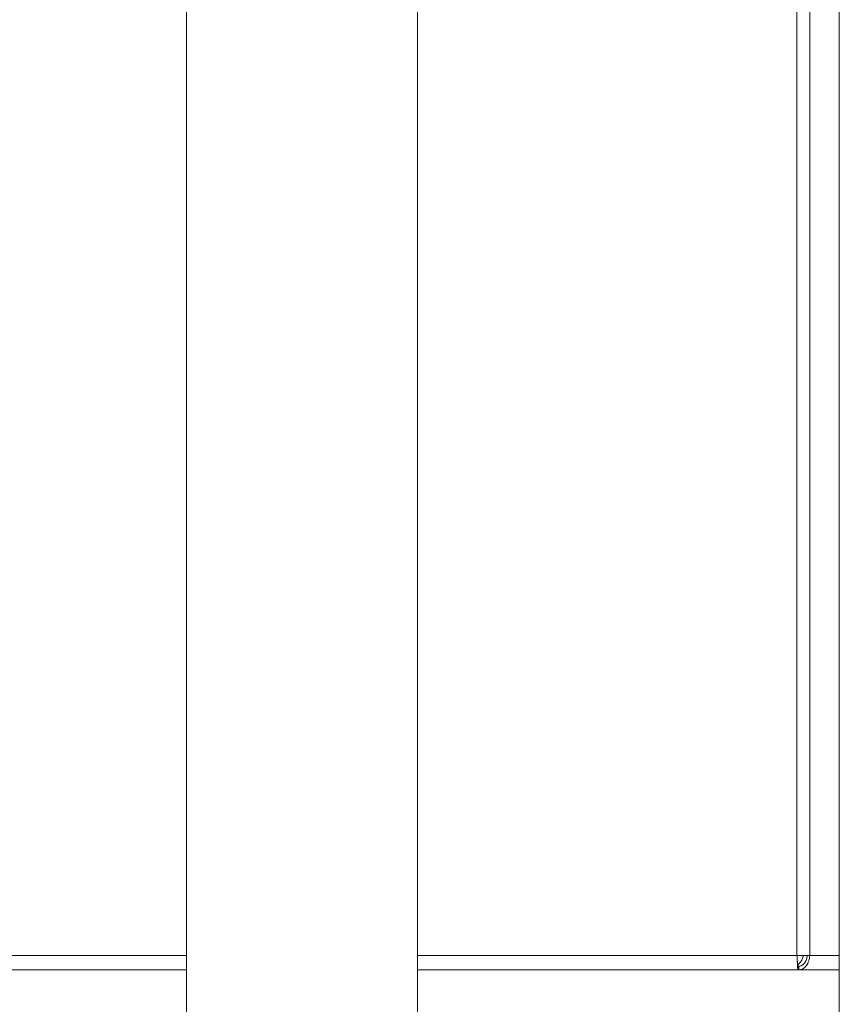
# Model space of a CAD drawing. Extents: x 0 to 8538, y 0 to 5940.
# Drawn here: x 3032 to 3101, y 1416 to 1498 of the extents above; entities that cross this region are included whole.
import ezdxf

# ---------------------------------------------------------------- set-up
doc = ezdxf.new("R2010")
doc.units = 0
doc.layers.add('M1', color=3, linetype='CONTINUOUS')

msp = doc.modelspace()

# ---------------------------------------------------------------- linework, layer by layer
at = {"layer": 'M1', "linetype": 'CONTINUOUS', "lineweight": 13}
for p, q in [((3097.083453, 1624.401646), (3097.083453, 1419.647516)), ((3098.152753, 1624.401646), (3098.152753, 1419.647516)), ((3100.630611, 1593.554028), (3100.630611, 1399.1132)), ((3045.940824, 1567.162376), (3045.940824, 1402.98427)), ((3065.294424, 1567.162376), (3065.294424, 1402.98427)), ((3007.354602, 1419.647516), (3045.940824, 1419.647516)), ((3065.294424, 1419.647516), (3097.083453, 1419.647516)), ((3097.083453, 1419.647516), (3098.152753, 1419.647516)), ((3098.152753, 1419.647516), (3100.630611, 1419.647516)), ((3007.354602, 1418.43774), (3045.940824, 1418.43774)), ((3065.294424, 1418.43774), (3097.175994, 1418.43774)), ((3097.175994, 1418.74018), (3097.231878, 1418.74018)), ((3097.175994, 1418.74018), (3097.175994, 1418.43774)), ((3097.175994, 1418.43774), (3097.231878, 1418.43774)), ((3097.231878, 1418.74018), (3097.231878, 1418.43774)), ((3097.231878, 1418.43774), (3100.630611, 1418.43774))]:
    msp.add_line(p, q, dxfattribs=at)
at = {"layer": 'M1', "linetype": 'CONTINUOUS', "lineweight": 13, "extrusion": (0, 0, -1)}
for points, knots in [([(3097.083453, 1419.647516), (3097.091011, 1419.489335), (3097.09857, 1419.331157), (3097.10659, 1419.184555), (3097.114611, 1419.037953), (3097.123093, 1418.902933), (3097.129719, 1418.792071), (3097.136345, 1418.681209), (3097.141116, 1418.594513), (3097.152857, 1418.529831), (3097.159209, 1418.494837), (3097.167602, 1418.46629), (3097.175994, 1418.43774)], [0, 0, 0, 0, 1, 1, 1, 2, 2, 2, 3, 3, 3, 4, 4, 4, 4]), ([(3097.083453, 1419.647516), (3097.091019, 1419.528867), (3097.098585, 1419.410213), (3097.10659, 1419.300298), (3097.114596, 1419.190383), (3097.123039, 1419.089195), (3097.129719, 1419.005934), (3097.136399, 1418.922673), (3097.141315, 1418.857328), (3097.152857, 1418.80925), (3097.159225, 1418.782725), (3097.16761, 1418.761451), (3097.175994, 1418.74018)], [0, 0, 0, 0, 1, 1, 1, 2, 2, 2, 3, 3, 3, 4, 4, 4, 4]), ([(3097.615556, 1419.647516), (3097.613807, 1419.620607), (3097.612058, 1419.593697), (3097.606074, 1419.561681), (3097.58431, 1419.445234), (3097.506541, 1419.261242), (3097.417448, 1419.129951), (3097.328356, 1418.998661), (3097.227944, 1418.920073), (3097.127529, 1418.841483)], [0, 0, 0, 0, 1, 1, 1, 2, 2, 2, 3, 3, 3, 3]), ([(3097.231878, 1418.74018), (3097.321403, 1418.753819), (3097.410924, 1418.767462), (3097.493757, 1418.80925), (3097.57659, 1418.851039), (3097.65273, 1418.92098), (3097.718256, 1419.005934), (3097.783783, 1419.090889), (3097.838691, 1419.190865), (3097.873694, 1419.300298), (3097.908698, 1419.40973), (3097.923792, 1419.528625), (3097.938889, 1419.647516)], [0, 0, 0, 0, 1, 1, 1, 2, 2, 2, 3, 3, 3, 4, 4, 4, 4]), ([(3097.231878, 1418.43774), (3097.349425, 1418.455928), (3097.466973, 1418.474113), (3097.5756, 1418.529831), (3097.684226, 1418.58555), (3097.783935, 1418.678796), (3097.869485, 1418.792071), (3097.955035, 1418.905345), (3098.026429, 1419.038642), (3098.07128, 1419.184555), (3098.116131, 1419.330468), (3098.134443, 1419.488991), (3098.152753, 1419.647516)], [0, 0, 0, 0, 1, 1, 1, 2, 2, 2, 3, 3, 3, 4, 4, 4, 4])]:
    msp.add_open_spline(points, degree=3, knots=knots, dxfattribs=at)

doc.saveas('drawing.dxf')
